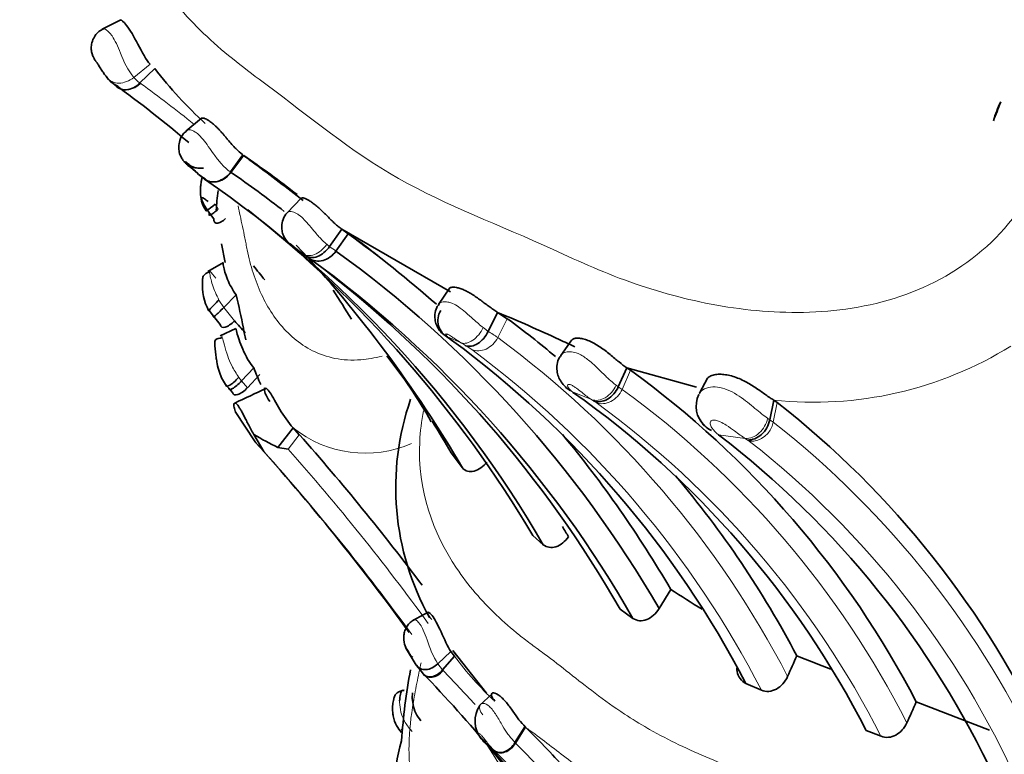
# Model space of a CAD drawing. Units: millimetres. Extents: x 0 to 1758, y 0 to 2163.
# Drawn here: x 343 to 361, y 597 to 611 of the extents above; entities that cross this region are included whole.
import ezdxf
from ezdxf import colors
from ezdxf.entities.mleader import LeaderData, LeaderLine
from ezdxf.math import Vec2, Vec3

# ---------------------------------------------------------------- set-up
doc = ezdxf.new("R2010")
doc.units = ezdxf.units.MM
doc.layers.add('DV7_Défaut', color=7, linetype='Continuous')
doc.layers.add('Défaut', color=7, linetype='Continuous')

# ---------------------------------------------------------------- blocks, each defined once
blk = doc.blocks.new('_DOT')
at = {"color": 0}
blk.add_line((0, 0), (-1, 0), dxfattribs=at)
at = {"color": 0, "const_width": 0.333}
blk.add_lwpolyline([(-0.1665, 0, 1), (0.1665, 0, 1)], format="xyb", close=True, dxfattribs=at)
blk = doc.blocks.new('SE6')
at = {"layer": 'DV7_Défaut', "color": 7, "linetype": 'Continuous', "lineweight": 35}
for p, q in [((344.432, 610.934), (344.083, 610.759)), ((345.069, 610.024), (344.79, 609.752)), ((345.944, 609.09), (345.65, 608.848)), ((346.719, 608.403), (346.486, 608.083)), ((345.867, 608.063), (345.744, 608.165)), ((347.821, 607.595), (347.552, 607.315)), ((346.096, 607.312), (346.045, 607.384)), ((346.178, 607.205), (346.095, 607.312)), ((348.576, 607.007), (348.347, 606.682)), ((348.695, 606.922), (348.466, 606.599)), ((350.616, 605.833), (348.576, 607.007)), ((348.576, 607.007), (348.695, 606.922)), ((346.318, 606.733), (346.386, 606.382)), ((348.804, 606.849), (348.955, 606.738)), ((347.895, 606.513), (347.848, 606.546)), ((346.357, 606.382), (346.066, 606.217)), ((347.969, 606.46), (347.895, 606.513)), ((350.599, 605.906), (350.387, 605.595)), ((346.596, 605.776), (346.361, 605.537)), ((346.17, 605.375), (346.086, 605.485)), ((351.498, 605.447), (351.32, 605.092)), ((351.498, 605.447), (351.678, 605.329)), ((346.296, 605.219), (346.17, 605.375)), ((346.591, 605.147), (346.295, 605.005)), ((350.576, 604.972), (350.633, 604.927)), ((352.889, 604.93), (352.681, 604.638)), ((346.926, 604.407), (346.696, 604.162)), ((353.918, 604.41), (353.76, 604.052)), ((355.229, 604.043), (353.918, 604.41)), ((353.918, 604.41), (353.991, 604.361)), ((355.434, 604.215), (355.284, 603.929)), ((346.524, 603.946), (346.455, 604.025)), ((356.676, 603.801), (356.602, 603.43)), ((356.676, 603.801), (356.74, 603.757)), ((346.575, 603.589), (346.952, 603.016)), ((347.662, 603.282), (347.379, 602.915)), ((347.779, 603.152), (347.662, 603.282)), ((347.114, 602.836), (346.926, 603.158)), ((347.379, 602.915), (347.569, 602.88)), ((350.628, 602.813), (350.838, 602.53)), ((352.16, 601.259), (352.354, 601.089)), ((354.525, 599.891), (354.744, 600.25)), ((350.183, 599.818), (349.905, 599.667)), ((353.794, 599.882), (354.035, 599.706)), ((349.769, 599.157), (349.971, 598.831)), ((350.689, 598.999), (350.466, 598.739)), ((350.689, 598.999), (350.618, 599.087)), ((350.658, 599.103), (351.29, 598.302)), ((350.089, 598.682), (349.974, 598.826)), ((356.153, 598.487), (356.444, 598.357)), ((351.395, 598.29), (351.161, 598.079)), ((359.349, 598.139), (360.723, 597.609)), ((352.009, 597.674), (351.823, 597.375)), ((358.409, 597.6), (358.687, 597.494)), ((351.251, 597.377), (351.293, 597.335))]:
    blk.add_line(p, q, dxfattribs=at)
at = {"layer": 'DV7_Défaut', "color": 7, "linetype": 'Continuous', "lineweight": 18}
for p, q in [((344.98, 610.104), (344.675, 609.856)), ((344.79, 609.752), (344.804, 609.742)), ((346.736, 608.391), (346.503, 608.072)), ((346.2, 607.479), (346.258, 607.387)), ((346.271, 605.68), (346.361, 605.538)), ((346.361, 605.537), (346.565, 605.289)), ((351.678, 605.329), (351.5, 604.975)), ((350.813, 604.876), (350.557, 604.987)), ((350.557, 604.987), (350.575, 604.972)), ((353.991, 604.361), (353.833, 604.003)), ((346.645, 604.229), (346.696, 604.162)), ((346.696, 604.162), (346.808, 604.035)), ((347.038, 604.28), (346.808, 604.035)), ((353.259, 603.81), (352.904, 603.954)), ((353.721, 604.081), (353.76, 604.052)), ((353.299, 603.784), (353.259, 603.81)), ((356.74, 603.757), (356.666, 603.386)), ((347.779, 603.152), (347.569, 602.88)), ((356.141, 603.081), (355.639, 603.151)), ((356.185, 603.053), (356.141, 603.081)), ((347.114, 602.836), (346.952, 603.016)), ((350.618, 599.087), (350.374, 598.853)), ((350.374, 598.853), (350.466, 598.739)), ((349.717, 597.596), (349.686, 597.63)), ((349.855, 597.625), (349.895, 597.582)), ((352.023, 597.661), (351.836, 597.362)), ((351.435, 597.226), (351.229, 597.399)), ((351.229, 597.399), (351.251, 597.378)), ((351.826, 597.372), (351.836, 597.362)), ((351.441, 597.219), (351.434, 597.226))]:
    blk.add_line(p, q, dxfattribs=at)
for centre, radius, start, end in [((345.891, 610.814), 1.548, 198.8571, 218.2599), ((345.206, 610.33), 0.712, 221.8019, 234.2678), ((330.869, 590.484), 23.771, 51.0858, 54.112), ((338.749, 592.906), 16.79, 54.638, 55.135), ((349.863, 602.654), 2.84, 54.7993, 59.1343), ((348.492, 601.03), 4.492, 57.6082, 58.8816), ((340.608, 590.158), 18.389, 27.3926, 53.6805), ((349.984, 603.306), 1.771, 54.5464, 58.9264), ((340.092, 589.965), 18.379, 27.1671, 53.5516), ((357.42, 610.788), 7.027, 263.9193, 301.8002), ((352.951, 602.765), 1.52, 54.5319, 57.8331), ((343.455, 589.741), 17.638, 26.9885, 53.9581), ((355.445, 603.822), 0.197, 119.6356, 153.9525), ((352.74, 602.903), 1.044, 54.6552, 57.625), ((342.974, 589.494), 17.632, 26.9845, 53.9777), ((356.262, 602.853), 0.67, 52.8284, 59.4814), ((349.013, 604.959), 2.154, 231.1593, 293.8194), ((356.02, 603.64), 0.62, 215.6545, 232.0213), ((356.235, 603.467), 0.439, 268.479, 349.3781), ((346.007, 589.776), 17.288, 24.513, 51.9323), ((355.969, 602.692), 0.421, 52.9491, 59.1021), ((345.701, 589.59), 17.067, 24.2078, 51.9405), ((315.493, 574.399), 42.895, 35.9952, 41.6027), ((315.456, 574.443), 42.526, 35.9394, 41.8879), ((352.087, 599.878), 1.996, 196.6661, 210.9074), ((355.592, 602.612), 6.091, 216.3925, 227.095), ((349.162, 597.463), 1.825, 43.8808, 44.3752), ((331.857, 580.674), 25.935, 42.1795, 44.1152), ((334.905, 574.188), 29.053, 51.6952, 53.4817), ((315.456, 574.443), 42.526, 29.1057, 32.6333), ((335.656, 581.077), 22.956, 42.0753, 45.1837), ((334.855, 580.603), 23.478, 27.6577, 45.0522)]:
    blk.add_arc(centre, radius, start, end, dxfattribs=at)
at = {"layer": 'DV7_Défaut', "color": 7, "linetype": 'Continuous', "lineweight": 35}
for centre, radius, start, end in [((344.615, 610.193), 0.558, 214.5633, 245.2444), ((351.35, 614.831), 7.91, 217.422, 227.5734), ((330.36, 590.52), 23.74, 49.7284, 53.9885), ((362.856, 608.453), 2.143, 153.8901, 164.0419), ((351.237, 614.2), 7.349, 232.1906, 234.306), ((334.567, 590.713), 21.462, 52.1396, 55.4591), ((326.183, 579.983), 35.06, 51.8333, 53.6796), ((334.359, 590.493), 21.365, 52.0526, 55.3624), ((333.818, 590.297), 21.449, 30.2086, 55.3852), ((332.951, 589.852), 22.341, 30.7018, 51.6458), ((335.891, 589.236), 21.835, 48.5371, 54.0956), ((346.284, 602.952), 4.633, 50.2162, 54.792), ((361.142, 624.569), 22.396, 232.9077, 233.5878), ((330.36, 590.52), 23.74, 30.3906, 43.0033), ((335.74, 589.012), 21.708, 30.0773, 54.1098), ((335.32, 588.999), 21.562, 29.7741, 54.0805), ((312.354, 578.167), 44.579, 38.7315, 39.1655), ((334.975, 589.097), 21.69, 29.8166, 52.2888), ((347.008, 605.96), 1.046, 176.0803, 207.3052), ((312.187, 582.513), 43.099, 31.9506, 32.8055), ((315.842, 598.792), 31.537, 11.6347, 12.7946), ((350.739, 605.295), 0.362, 148.5414, 243.1226), ((340.62, 579.169), 28.44, 64.9718, 67.5128), ((314.718, 576.909), 42.657, 41.3052, 41.7055), ((340.67, 590.39), 18.557, 50.0578, 53.6154), ((352.619, 606.224), 5.985, 190.3251, 192.4618), ((339.473, 589.778), 18.817, 27.57, 53.6223), ((363.719, 628.372), 25.915, 244.72, 245.4386), ((342.044, 598.759), 9.427, 29.4345, 38.5236), ((349.764, 605.41), 3.01, 199.4607, 205.9491), ((343.484, 589.897), 17.877, 27.4533, 54.0061), ((328.911, 589.166), 22.991, 40.2629, 40.468), ((400.713, 489.175), 126.721, 115.00155, 115.29557), ((342.822, 589.656), 17.495, 27.0052, 54.8096), ((354.613, 602.165), 5.026, 160.8032, 209.1094), ((355.716, 603.685), 0.496, 153.4877, 227.2873), ((345.944, 589.981), 17.503, 24.9151, 51.9147), ((329.772, 590.632), 24.152, 30.287, 31.9246), ((355.71, 603.667), 0.479, 208.2948, 245.0287), ((348.96, 606.404), 3.831, 237.9368, 245.6254), ((315.457, 574.46), 43.22, 36.7631, 41.5946), ((335.891, 589.236), 21.835, 30.2933, 39.6073), ((345.121, 589.395), 17.317, 24.9274, 52.6006), ((315.238, 574.45), 42.682, 35.8414, 42.0101), ((340.67, 590.39), 18.557, 27.6572, 40.2641), ((334.359, 590.493), 21.365, 30.1843, 30.787), ((361.565, 610.388), 12.218, 236.0653, 239.3365), ((414.567, 573.253), 62.966, 155.86053, 156.24414), ((369.535, 629.766), 33.179, 248.0013, 249.1819), ((360.458, 596.741), 10.781, 169.3006, 176.4528), ((331.447, 580.675), 25.918, 35.448, 44.0078), ((351.608, 597.776), 0.533, 146.3029, 218.2581), ((414.959, 572.946), 61.051, 155.62854, 156.03309), ((335.536, 581.08), 23.383, 42.3507, 45.1647), ((352.774, 596.456), 3.22, 162.7982, 195.902), ((333.788, 580.069), 24.588, 28.0624, 44.606)]:
    blk.add_arc(centre, radius, start, end, dxfattribs=at)
at = {"layer": 'DV7_Défaut', "color": 7, "linetype": 'Continuous', "lineweight": 18}
for centre, major_axis, ratio, start_param, end_param in [((373.171, 625.414), (27.349, 0), 0.57735, 2.266089, 6.283185), ((344.607, 609.992), (0.233, 0.325), 0.78228, 3.144441, 4.487288), ((348.082, 606.87), (0.231, 0.326), 0.641308, 3.125989, 4.722306), ((350.993, 605.231), (-0.206, -0.343), 0.598776, 0.122056, 1.725773), ((353.426, 604.171), (0.215, 0.337), 0.757536, 3.316098, 4.919993), ((356.23, 603.458), (0.21, 0.341), 0.778699, 3.545437, 5.1623), ((351.634, 597.518), (0.158, 0.321), 0.705331, 2.977951, 4.570128)]:
    blk.add_ellipse(centre, major_axis=major_axis, ratio=ratio, start_param=start_param, end_param=end_param, dxfattribs=at)
at = {"layer": 'DV7_Défaut', "color": 7, "linetype": 'Continuous', "lineweight": 35}
for centre, major_axis, ratio, start_param, end_param in [((344.607, 609.992), (0.233, 0.325), 0.78228, 2.884278, 3.144441), ((369.188, 596.717), (8.886, 33.008), 0.345066, 1.270963, 1.282492), ((346.282, 607.586), (0.252, 0.231), 0.075097, 2.711124, 4.316024), ((346.322, 605.722), (0.244, 0.243), 0.017133, 1.764691, 3.381787), ((346.406, 605.612), (0.24, 0.248), 0.056459, 2.891735, 4.464274), ((346.533, 605.455), (0.215, 0.277), 0.380013, 2.81212, 4.38673), ((350.74, 605.341), (0.266, 0.299), 0.935098, 3.007658, 3.408328), ((346.635, 604.333), (0.226, 0.265), 0.218406, 2.892583, 4.50184), ((346.689, 604.27), (0.226, 0.265), 0.222777, 2.892792, 4.488354), ((346.758, 604.191), (0.211, 0.281), 0.393324, 2.843287, 4.439597), ((350.32, 598.938), (0.165, 0.317), 0.698269, 2.783715, 4.386725)]:
    blk.add_ellipse(centre, major_axis=major_axis, ratio=ratio, start_param=start_param, end_param=end_param, dxfattribs=at)
at = {"layer": 'DV7_Défaut', "color": 7, "linetype": 'Continuous', "lineweight": 18}
for points, knots in [([(345.856, 617.667), (345.389, 617.222), (344.989, 616.703), (344.436, 615.607), (344.282, 615.027), (344.193, 613.386), (344.578, 612.466), (345.384, 611.306), (345.701, 610.949), (346.395, 610.294), (346.781, 610.005), (347.959, 609.127), (348.742, 608.472), (350.537, 607.45), (351.548, 607.083), (353.038, 606.397), (353.545, 606.167), (354.603, 605.804), (355.148, 605.66), (356.274, 605.471), (356.858, 605.425), (358.066, 605.488), (358.68, 605.599), (359.844, 606.05), (360.396, 606.399), (361.285, 607.3), (361.627, 607.85), (361.857, 608.428)], [0, 0, 0, 0, 0.0625, 0.0625, 0.125, 0.125, 0.25, 0.25, 0.3125, 0.3125, 0.375, 0.375, 0.5, 0.5, 0.625, 0.625, 0.6875, 0.6875, 0.75, 0.75, 0.8125, 0.8125, 0.875, 0.875, 0.9375, 0.9375, 1, 1, 1, 1]), ([(344.1, 610.767), (344.106, 610.771), (344.116, 610.771), (344.16, 610.754), (344.212, 610.714), (344.294, 610.594), (344.321, 610.545), (344.374, 610.436), (344.4, 610.374), (344.425, 610.314)], [0, 0, 0, 0, 0.1839847, 0.1839847, 0.5919924, 0.5919924, 0.7959962, 0.7959962, 1, 1, 1, 1]), ([(344.675, 609.856), (344.592, 609.788), (344.489, 609.749), (344.303, 609.749), (344.221, 609.788), (344.175, 609.855)], [0, 0, 0, 0, 0.5, 0.5, 1, 1, 1, 1]), ([(345.666, 608.86), (345.669, 608.863), (345.672, 608.866), (345.676, 608.867), (345.687, 608.873), (345.702, 608.876), (345.72, 608.874), (345.742, 608.872), (345.77, 608.864), (345.8, 608.848), (345.821, 608.836), (345.844, 608.821), (345.868, 608.802), (345.902, 608.773), (345.939, 608.735), (345.974, 608.692), (346.007, 608.653), (346.04, 608.608), (346.072, 608.563), (346.107, 608.514), (346.143, 608.462), (346.177, 608.414), (346.219, 608.356), (346.26, 608.302), (346.301, 608.255), (346.363, 608.182), (346.426, 608.124), (346.486, 608.083)], [0, 0, 0, 0, 0.0319867, 0.0319867, 0.0319867, 0.1213072, 0.1213072, 0.1213072, 0.2296392, 0.2296392, 0.2296392, 0.3057717, 0.3057717, 0.3057717, 0.419622, 0.419622, 0.419622, 0.524551, 0.524551, 0.524551, 0.6411657, 0.6411657, 0.6411657, 0.7816005, 0.7816005, 0.7816005, 1, 1, 1, 1]), ([(346.002, 607.949), (346.074, 607.892), (346.166, 607.875), (346.35, 607.922), (346.44, 607.986), (346.494, 608.077)], [0, 0, 0, 0, 0.5, 0.5, 1, 1, 1, 1]), ([(346.63, 607.446), (346.642, 607.386), (346.684, 607.189), (346.736, 606.953), (346.779, 606.731), (346.808, 606.582), (346.867, 606.327), (347.022, 605.839), (347.36, 605.218), (347.989, 604.668), (348.699, 604.506), (349.193, 604.592), (349.33, 604.628)], [0, 0, 0, 0, 0.042765, 0.140555, 0.165008, 0.189463, 0.23837, 0.33604, 0.530155, 0.726584, 0.926472, 1, 1, 1, 1]), ([(347.566, 607.329), (347.57, 607.333), (347.576, 607.336), (347.584, 607.339), (347.595, 607.342), (347.609, 607.343), (347.627, 607.34), (347.654, 607.337), (347.689, 607.325), (347.728, 607.303), (347.744, 607.294), (347.762, 607.283), (347.779, 607.27), (347.809, 607.247), (347.841, 607.218), (347.872, 607.186), (347.906, 607.152), (347.939, 607.114), (347.972, 607.075), (348.008, 607.032), (348.045, 606.987), (348.08, 606.945), (348.125, 606.892), (348.17, 606.842), (348.214, 606.798), (348.241, 606.772), (348.268, 606.747), (348.294, 606.725)], [0, 0, 0, 0, 0.063914, 0.063914, 0.063914, 0.157217, 0.157217, 0.157217, 0.307412, 0.307412, 0.307412, 0.370365, 0.370365, 0.370365, 0.480623, 0.480623, 0.480623, 0.597851, 0.597851, 0.597851, 0.729463, 0.729463, 0.729463, 0.897147, 0.897147, 0.897147, 1, 1, 1, 1]), ([(347.848, 606.546), (347.828, 606.56), (347.808, 606.575), (347.787, 606.592), (347.76, 606.612), (347.733, 606.635), (347.704, 606.66), (347.691, 606.671), (347.677, 606.683), (347.663, 606.695), (347.655, 606.702), (347.647, 606.709), (347.639, 606.716), (347.634, 606.719), (347.63, 606.723), (347.626, 606.726), (347.624, 606.727), (347.623, 606.728), (347.621, 606.729), (347.615, 606.734), (347.611, 606.736), (347.607, 606.738), (347.607, 606.738), (347.606, 606.738), (347.605, 606.739), (347.602, 606.74), (347.6, 606.741), (347.598, 606.74), (347.593, 606.739), (347.604, 606.728), (347.62, 606.716), (347.624, 606.712), (347.629, 606.709), (347.635, 606.705)], [0, 0, 0, 0, 0.146505, 0.146505, 0.146505, 0.330043, 0.330043, 0.330043, 0.412285, 0.412285, 0.412285, 0.460368, 0.460368, 0.460368, 0.486062, 0.486062, 0.486062, 0.499256, 0.499256, 0.499256, 0.550293, 0.550293, 0.550293, 0.5629, 0.5629, 0.5629, 0.628617, 0.628617, 0.628617, 0.91728, 0.91728, 0.91728, 1, 1, 1, 1]), ([(348.294, 606.725), (348.312, 606.71), (348.329, 606.696), (348.347, 606.682), (348.347, 606.682), (348.347, 606.682), (348.347, 606.682)], [0, 0, 0, 0, 0.999345, 0.999345, 0.999345, 1, 1, 1, 1]), ([(346.211, 606.088), (346.169, 606.141), (346.089, 606.241), (346.087, 606.237), (346.141, 605.951), (346.226, 605.773), (346.271, 605.68)], [0, 0, 0, 0, 0.266181, 0.50614, 0.740498, 1, 1, 1, 1]), ([(350.397, 605.61), (350.403, 605.616), (350.41, 605.622), (350.419, 605.628), (350.438, 605.639), (350.466, 605.647), (350.5, 605.648), (350.525, 605.648), (350.554, 605.645), (350.585, 605.637), (350.607, 605.632), (350.63, 605.624), (350.653, 605.614), (350.689, 605.598), (350.727, 605.577), (350.764, 605.552), (350.809, 605.521), (350.854, 605.486), (350.897, 605.449), (350.947, 605.407), (350.995, 605.363), (351.04, 605.322), (351.106, 605.263), (351.168, 605.207), (351.228, 605.161)], [0, 0, 0, 0, 0.0612537, 0.0612537, 0.0612537, 0.1982791, 0.1982791, 0.1982791, 0.3017885, 0.3017885, 0.3017885, 0.3729277, 0.3729277, 0.3729277, 0.4856514, 0.4856514, 0.4856514, 0.6221592, 0.6221592, 0.6221592, 0.7771718, 0.7771718, 0.7771718, 1, 1, 1, 1]), ([(351.228, 605.161), (351.26, 605.137), (351.291, 605.113), (351.32, 605.092), (351.32, 605.092), (351.32, 605.092), (351.32, 605.092)], [0, 0, 0, 0, 0.999599, 0.999599, 0.999599, 1, 1, 1, 1]), ([(346.319, 605.016), (346.319, 605.019), (346.331, 604.997), (346.372, 604.833), (346.431, 604.634), (346.517, 604.422), (346.598, 604.3), (346.645, 604.229)], [0, 0, 0, 0, 0.1813247, 0.3689552, 0.5714687, 0.7521334, 1, 1, 1, 1]), ([(350.813, 604.876), (350.811, 604.877), (350.809, 604.878), (350.808, 604.879), (350.768, 604.904), (350.726, 604.932), (350.68, 604.963), (350.66, 604.976), (350.638, 604.991), (350.615, 605.005), (350.601, 605.014), (350.587, 605.022), (350.573, 605.03), (350.569, 605.032), (350.564, 605.035), (350.559, 605.037), (350.557, 605.038), (350.555, 605.039), (350.553, 605.039), (350.548, 605.041), (350.544, 605.042), (350.541, 605.042), (350.534, 605.043), (350.53, 605.042), (350.528, 605.041), (350.525, 605.039), (350.524, 605.036), (350.524, 605.033), (350.524, 605.024), (350.532, 605.012), (350.544, 605), (350.548, 604.996), (350.552, 604.991), (350.557, 604.987)], [0, 0, 0, 0, 0.013111, 0.013111, 0.013111, 0.292695, 0.292695, 0.292695, 0.418635, 0.418635, 0.418635, 0.491523, 0.491523, 0.491523, 0.517374, 0.517374, 0.517374, 0.53113, 0.53113, 0.53113, 0.564475, 0.564475, 0.564475, 0.632397, 0.632397, 0.632397, 0.702488, 0.702488, 0.702488, 0.924636, 0.924636, 0.924636, 1, 1, 1, 1]), ([(351.5, 604.975), (351.453, 604.881), (351.373, 604.802), (351.192, 604.719), (351.092, 604.715), (351.011, 604.749)], [0, 0, 0, 0, 0.5, 0.5, 1, 1, 1, 1]), ([(352.688, 604.648), (352.69, 604.651), (352.693, 604.654), (352.695, 604.657), (352.713, 604.676), (352.74, 604.692), (352.775, 604.701), (352.805, 604.708), (352.842, 604.711), (352.882, 604.707), (352.92, 604.702), (352.962, 604.692), (353.005, 604.674), (353.022, 604.667), (353.039, 604.659), (353.056, 604.65), (353.113, 604.62), (353.171, 604.578), (353.225, 604.534), (353.261, 604.504), (353.297, 604.473), (353.331, 604.441), (353.403, 604.374), (353.47, 604.305), (353.532, 604.246), (353.533, 604.244), (353.535, 604.243), (353.536, 604.241), (353.574, 604.206), (353.609, 604.172), (353.643, 604.143), (353.67, 604.12), (353.696, 604.099), (353.721, 604.081)], [0, 0, 0, 0, 0.019062, 0.019062, 0.019062, 0.136755, 0.136755, 0.136755, 0.240395, 0.240395, 0.240395, 0.33957, 0.33957, 0.33957, 0.378569, 0.378569, 0.378569, 0.51238, 0.51238, 0.51238, 0.600393, 0.600393, 0.600393, 0.79152, 0.79152, 0.79152, 0.796347, 0.796347, 0.796347, 0.911297, 0.911297, 0.911297, 1, 1, 1, 1]), ([(353.259, 603.81), (353.237, 603.825), (353.214, 603.84), (353.19, 603.858), (353.163, 603.878), (353.134, 603.9), (353.103, 603.924), (353.065, 603.955), (353.023, 603.989), (352.976, 604.024), (352.96, 604.035), (352.944, 604.046), (352.927, 604.057), (352.918, 604.063), (352.908, 604.069), (352.899, 604.075), (352.892, 604.079), (352.884, 604.083), (352.877, 604.087), (352.874, 604.088), (352.872, 604.089), (352.869, 604.09), (352.862, 604.093), (352.856, 604.095), (352.851, 604.096), (352.842, 604.097), (352.835, 604.097), (352.829, 604.096), (352.821, 604.095), (352.815, 604.091), (352.813, 604.086), (352.808, 604.077), (352.81, 604.065), (352.814, 604.052), (352.824, 604.027), (352.847, 604), (352.877, 603.974), (352.886, 603.967), (352.895, 603.96), (352.904, 603.954)], [0, 0, 0, 0, 0.109082, 0.109082, 0.109082, 0.237052, 0.237052, 0.237052, 0.399132, 0.399132, 0.399132, 0.45134, 0.45134, 0.45134, 0.479407, 0.479407, 0.479407, 0.501842, 0.501842, 0.501842, 0.509112, 0.509112, 0.509112, 0.531533, 0.531533, 0.531533, 0.568849, 0.568849, 0.568849, 0.624769, 0.624769, 0.624769, 0.72902, 0.72902, 0.72902, 0.941631, 0.941631, 0.941631, 1, 1, 1, 1]), ([(353.833, 604.003), (353.79, 603.906), (353.712, 603.823), (353.53, 603.73), (353.428, 603.722), (353.344, 603.754)], [0, 0, 0, 0, 0.5, 0.5, 1, 1, 1, 1]), ([(355.348, 603.993), (355.425, 604.044), (355.544, 604.062), (355.788, 604.015), (355.913, 603.95), (356.08, 603.84), (356.133, 603.8), (356.233, 603.722), (356.279, 603.684), (356.413, 603.573), (356.489, 603.51), (356.56, 603.46)], [0, 0, 0, 0, 0.25, 0.25, 0.5, 0.5, 0.625, 0.625, 0.75, 0.75, 1, 1, 1, 1]), ([(350.109, 603.602), (350.07, 603.408), (349.927, 602.269), (350.44, 600.903), (351.32, 599.893), (351.829, 599.448), (352.136, 599.212), (352.453, 598.985), (352.843, 598.677), (353.337, 598.29), (353.824, 597.938), (354.175, 597.721), (354.514, 597.527), (354.895, 597.33), (355.474, 597.076), (356.069, 596.833), (356.569, 596.62), (356.965, 596.429), (357.369, 596.251), (358.094, 595.975), (359.627, 595.591), (361.676, 595.698), (363.052, 596.729), (363.442, 597.242), (363.508, 597.329)], [0, 0, 0, 0, 0.030057, 0.177146, 0.250502, 0.287099, 0.305393, 0.323696, 0.360299, 0.396924, 0.43742, 0.467663, 0.469859, 0.506203, 0.542623, 0.57912, 0.615627, 0.63388, 0.652128, 0.688611, 0.760831, 0.907251, 0.984376, 1, 1, 1, 1]), ([(356.141, 603.081), (356.081, 603.12), (356.015, 603.169), (355.939, 603.224), (355.893, 603.258), (355.841, 603.295), (355.784, 603.331), (355.749, 603.353), (355.711, 603.375), (355.67, 603.394), (355.649, 603.403), (355.627, 603.412), (355.605, 603.418), (355.59, 603.422), (355.575, 603.425), (355.561, 603.426), (355.549, 603.427), (355.537, 603.427), (355.527, 603.425), (355.517, 603.423), (355.508, 603.419), (355.502, 603.415), (355.494, 603.409), (355.49, 603.401), (355.488, 603.393), (355.484, 603.382), (355.483, 603.37), (355.484, 603.359), (355.486, 603.332), (355.497, 603.305), (355.516, 603.279)], [0, 0, 0, 0, 0.292919, 0.292919, 0.292919, 0.472782, 0.472782, 0.472782, 0.581872, 0.581872, 0.581872, 0.63851, 0.63851, 0.63851, 0.677776, 0.677776, 0.677776, 0.712697, 0.712697, 0.712697, 0.749336, 0.749336, 0.749336, 0.795603, 0.795603, 0.795603, 0.85717, 0.85717, 0.85717, 1, 1, 1, 1]), ([(356.56, 603.46), (356.574, 603.449), (356.588, 603.439), (356.602, 603.43), (356.602, 603.43), (356.602, 603.43), (356.602, 603.43)], [0, 0, 0, 0, 0.999267, 0.999267, 0.999267, 1, 1, 1, 1]), ([(349.92, 599.676), (349.924, 599.68), (349.95, 599.688), (350.023, 599.644), (350.112, 599.474), (350.151, 599.368), (350.175, 599.306)], [0, 0, 0, 0, 0.1274439, 0.5515801, 0.7383037, 1, 1, 1, 1]), ([(349.974, 598.826), (349.956, 598.855), (349.92, 598.913), (349.875, 599.002), (349.83, 599.087), (349.793, 599.144), (349.78, 599.142), (349.805, 599.084), (349.869, 599.015), (349.905, 598.976)], [0, 0, 0, 0, 0.133083, 0.26657, 0.327749, 0.38376, 0.499068, 0.715711, 1, 1, 1, 1]), ([(350.061, 598.873), (350.058, 598.86), (350.029, 598.718), (349.971, 598.439), (349.872, 597.897), (349.822, 597.361), (349.85, 596.863), (349.905, 596.502), (349.98, 596.144), (350.041, 595.867), (350.078, 595.673), (350.103, 595.544), (350.155, 595.32), (350.291, 594.892), (350.586, 594.343), (351.134, 593.845), (351.927, 593.623), (352.802, 593.865), (353.366, 594.213), (353.566, 594.364), (353.59, 594.382)], [0, 0, 0, 0, 0.005497, 0.05715, 0.108834, 0.211908, 0.263431, 0.315124, 0.366844, 0.418545, 0.431474, 0.444403, 0.470261, 0.521897, 0.624462, 0.72795, 0.832393, 0.938727, 0.992529, 1, 1, 1, 1]), ([(349.66, 598.158), (349.66, 598.149), (349.66, 598.081), (349.676, 597.954), (349.742, 597.776), (349.814, 597.68), (349.856, 597.625)], [0, 0, 0, 0, 0.044636, 0.358959, 0.630495, 1, 1, 1, 1]), ([(351.219, 597.895), (351.195, 597.931), (351.151, 597.998), (351.156, 598.084), (351.216, 598.129), (351.344, 598.072), (351.478, 597.886), (351.587, 597.691), (351.703, 597.509), (351.779, 597.424), (351.823, 597.375)], [0, 0, 0, 0, 0.141489, 0.259825, 0.38258, 0.495557, 0.610785, 0.737861, 0.848108, 1, 1, 1, 1]), ([(351.434, 597.226), (351.393, 597.27), (351.333, 597.335), (351.256, 597.438), (351.21, 597.494), (351.182, 597.525), (351.148, 597.553), (351.142, 597.531), (351.157, 597.483), (351.2, 597.433), (351.229, 597.399)], [0, 0, 0, 0, 0.25656, 0.385577, 0.447569, 0.476711, 0.504389, 0.621815, 0.746974, 1, 1, 1, 1]), ([(352.194, 597.537), (352.169, 597.555), (352.107, 597.6), (352.046, 597.646), (352.02, 597.664)], [0, 0, 0, 0, 0.400238, 1, 1, 1, 1])]:
    blk.add_open_spline(points, degree=3, knots=knots, dxfattribs=at)
at = {"layer": 'DV7_Défaut', "color": 7, "linetype": 'Continuous', "lineweight": 35}
for points, knots in [([(344.98, 610.104), (344.908, 610.184), (344.829, 610.333), (344.677, 610.622), (344.602, 610.752), (344.48, 610.909), (344.436, 610.939), (344.432, 610.933)], [0, 0, 0, 0, 0.333333, 0.333333, 0.666667, 0.666667, 1, 1, 1, 1]), ([(344.107, 610.765), (344.074, 610.749), (344.002, 610.713), (343.921, 610.607), (343.88, 610.487), (343.874, 610.385), (343.889, 610.302), (343.913, 610.239), (343.937, 610.198), (343.951, 610.177), (343.957, 610.168), (343.962, 610.162), (343.967, 610.155), (343.972, 610.149), (343.992, 610.118), (344.011, 610.09), (344.032, 610.055), (344.062, 610.008), (344.12, 609.92), (344.191, 609.829), (344.246, 609.775), (344.267, 609.755)], [0, 0, 0, 0, 0.069974, 0.179941, 0.264684, 0.334677, 0.393657, 0.441758, 0.476762, 0.493209, 0.505409, 0.519468, 0.545632, 0.609548, 0.635456, 0.660358, 0.688194, 0.719163, 0.781286, 0.929582, 1, 1, 1, 1]), ([(344.79, 609.752), (344.716, 609.677), (344.62, 609.63), (344.444, 609.62), (344.365, 609.657), (344.318, 609.724)], [0, 0, 0, 0, 0.5, 0.5, 1, 1, 1, 1]), ([(345.946, 609.091), (345.946, 609.092), (345.953, 609.095), (345.972, 609.097), (346.014, 609.085), (346.07, 609.056), (346.124, 609.017), (346.171, 608.977), (346.207, 608.944), (346.245, 608.907), (346.283, 608.867), (346.322, 608.824), (346.361, 608.779), (346.399, 608.734), (346.451, 608.673), (346.514, 608.598), (346.607, 608.494), (346.669, 608.443), (346.719, 608.404)], [0, 0, 0, 0, 0.007068, 0.091106, 0.174465, 0.258489, 0.342013, 0.384223, 0.426051, 0.467841, 0.510032, 0.551997, 0.593768, 0.635887, 0.677974, 0.761813, 0.84574, 1, 1, 1, 1]), ([(345.672, 608.857), (345.647, 608.839), (345.589, 608.794), (345.533, 608.682), (345.513, 608.56), (345.524, 608.456), (345.555, 608.371), (345.595, 608.304), (345.643, 608.247), (345.674, 608.22), (345.693, 608.204)], [0, 0, 0, 0, 0.102955, 0.286667, 0.433048, 0.558155, 0.669094, 0.770458, 0.876059, 1, 1, 1, 1]), ([(346.002, 607.949), (345.995, 607.954), (345.992, 607.956), (345.989, 607.959), (345.944, 607.991), (345.897, 608.031), (345.848, 608.079), (345.823, 608.103), (345.797, 608.13), (345.77, 608.159), (345.756, 608.173), (345.741, 608.189), (345.726, 608.204), (345.716, 608.215), (345.705, 608.225), (345.695, 608.235), (345.69, 608.24), (345.684, 608.245), (345.679, 608.249), (345.678, 608.25), (345.676, 608.252), (345.675, 608.253), (345.67, 608.257), (345.667, 608.259), (345.663, 608.262), (345.656, 608.267), (345.651, 608.269), (345.647, 608.27), (345.643, 608.272), (345.641, 608.271), (345.639, 608.269), (345.636, 608.263), (345.648, 608.246), (345.666, 608.227), (345.68, 608.213), (345.698, 608.198), (345.719, 608.183), (345.726, 608.177), (345.735, 608.171), (345.744, 608.165)], [0, 0, 0, 0, 0.015659, 0.015659, 0.015659, 0.246202, 0.246202, 0.246202, 0.360247, 0.360247, 0.360247, 0.418714, 0.418714, 0.418714, 0.456987, 0.456987, 0.456987, 0.477616, 0.477616, 0.477616, 0.484179, 0.484179, 0.484179, 0.504689, 0.504689, 0.504689, 0.550082, 0.550082, 0.550082, 0.605375, 0.605375, 0.605375, 0.800371, 0.800371, 0.800371, 0.945116, 0.945116, 0.945116, 1, 1, 1, 1]), ([(345.979, 608.156), (345.944, 608.151), (345.88, 608.15), (345.797, 608.169), (345.741, 608.196), (345.715, 608.213), (345.704, 608.221), (345.702, 608.224), (345.702, 608.224), (345.702, 608.224), (345.703, 608.222), (345.705, 608.22), (345.71, 608.216), (345.718, 608.208), (345.735, 608.192), (345.764, 608.161), (345.827, 608.097), (345.911, 608.012), (345.982, 607.972), (346.02, 607.95)], [0, 0, 0, 0, 0.131205, 0.235954, 0.318918, 0.382203, 0.394975, 0.39946, 0.402545, 0.405479, 0.408658, 0.413062, 0.420188, 0.433921, 0.45815, 0.50367, 0.593676, 0.814418, 1, 1, 1, 1]), ([(346.494, 608.077), (346.427, 607.995), (346.337, 607.931), (346.156, 607.882), (346.065, 607.899), (346.002, 607.949)], [0, 0, 0, 0, 0.5, 0.5, 1, 1, 1, 1]), ([(345.96, 607.989), (345.957, 607.98), (345.95, 607.956), (345.94, 607.909), (345.93, 607.841), (345.923, 607.744), (345.93, 607.603), (345.96, 607.469), (346.006, 607.392), (346.029, 607.355)], [0, 0, 0, 0, 0.047783, 0.136207, 0.208837, 0.332783, 0.535297, 0.804747, 1, 1, 1, 1]), ([(346.045, 607.384), (346.023, 607.417), (345.991, 607.467), (345.96, 607.532), (345.95, 607.565), (345.946, 607.582), (345.952, 607.611), (346.002, 607.577), (346.045, 607.545), (346.068, 607.529)], [0, 0, 0, 0, 0.258745, 0.386331, 0.447915, 0.477727, 0.50592, 0.745773, 1, 1, 1, 1]), ([(347.825, 607.596), (347.828, 607.597), (347.839, 607.598), (347.865, 607.594), (347.909, 607.577), (347.962, 607.548), (348.013, 607.514), (348.057, 607.481), (348.102, 607.445), (348.16, 607.393), (348.233, 607.324), (348.305, 607.252), (348.377, 607.18), (348.445, 607.114), (348.512, 607.054), (348.554, 607.023), (348.576, 607.007)], [0, 0, 0, 0, 0.042572, 0.122342, 0.201804, 0.281552, 0.361177, 0.40097, 0.441124, 0.520703, 0.600681, 0.68022, 0.760287, 0.839967, 0.91789, 1, 1, 1, 1]), ([(346.096, 607.312), (346.087, 607.296), (346.082, 607.283), (346.087, 607.27), (346.097, 607.269), (346.129, 607.283), (346.151, 607.298), (346.202, 607.337), (346.23, 607.361), (346.257, 607.387)], [0, 0, 0, 0, 0.25, 0.25, 0.5, 0.5, 0.75, 0.75, 1, 1, 1, 1]), ([(347.566, 607.326), (347.56, 607.322), (347.519, 607.29), (347.471, 607.196), (347.444, 607.073), (347.454, 606.962), (347.485, 606.875), (347.526, 606.808), (347.568, 606.759), (347.609, 606.722), (347.632, 606.707), (347.646, 606.698)], [0, 0, 0, 0, 0.024165, 0.213025, 0.381536, 0.520291, 0.639489, 0.742368, 0.830476, 0.912618, 1, 1, 1, 1]), ([(346.178, 607.205), (346.176, 607.181), (346.178, 607.16), (346.196, 607.13), (346.212, 607.121), (346.255, 607.122), (346.282, 607.131), (346.339, 607.162), (346.369, 607.184), (346.397, 607.208)], [0, 0, 0, 0, 0.25, 0.25, 0.5, 0.5, 0.75, 0.75, 1, 1, 1, 1]), ([(348.347, 606.682), (348.286, 606.596), (348.201, 606.527), (348.033, 606.465), (347.951, 606.471), (347.895, 606.513)], [0, 0, 0, 0, 0.5, 0.5, 1, 1, 1, 1]), ([(348.466, 606.599), (348.405, 606.512), (348.315, 606.447), (348.131, 606.395), (348.037, 606.41), (347.969, 606.46)], [0, 0, 0, 0, 0.5, 0.5, 1, 1, 1, 1]), ([(346.596, 605.776), (346.527, 605.867), (346.474, 605.967), (346.393, 606.165), (346.368, 606.255), (346.348, 606.354), (346.347, 606.378), (346.357, 606.382)], [0, 0, 0, 0, 0.3653719, 0.3653719, 0.7307437, 0.7307437, 1, 1, 1, 1]), ([(346.105, 606.22), (346.097, 606.216), (346.083, 606.208), (346.049, 606.19), (346.002, 606.161), (345.972, 606.122), (345.963, 606.076), (345.964, 606.048), (345.964, 606.031)], [0, 0, 0, 0, 0.065474, 0.139511, 0.338229, 0.675851, 0.833087, 1, 1, 1, 1]), ([(350.603, 605.908), (350.609, 605.912), (350.626, 605.919), (350.666, 605.923), (350.724, 605.917), (350.782, 605.901), (350.832, 605.883), (350.884, 605.861), (350.952, 605.826), (351.035, 605.776), (351.119, 605.72), (351.201, 605.66), (351.281, 605.6), (351.357, 605.543), (351.429, 605.491), (351.475, 605.462), (351.498, 605.447)], [0, 0, 0, 0, 0.054094, 0.132844, 0.211674, 0.290322, 0.32979, 0.369416, 0.44798, 0.526992, 0.605561, 0.684537, 0.763146, 0.842116, 0.91928, 1, 1, 1, 1]), ([(350.399, 605.6), (350.382, 605.579), (350.341, 605.527), (350.316, 605.413), (350.322, 605.292), (350.357, 605.189), (350.409, 605.108), (350.452, 605.059), (350.474, 605.043), (350.474, 605.042)], [0, 0, 0, 0, 0.113016, 0.325251, 0.512814, 0.677646, 0.832368, 0.996145, 1, 1, 1, 1]), ([(346.926, 604.407), (346.839, 604.51), (346.773, 604.629), (346.665, 604.88), (346.629, 604.996), (346.593, 605.119), (346.585, 605.146), (346.591, 605.147)], [0, 0, 0, 0, 0.3712694, 0.3712694, 0.7425387, 0.7425387, 1, 1, 1, 1]), ([(350.898, 604.823), (350.963, 604.799), (351.047, 604.813), (351.204, 604.912), (351.277, 604.996), (351.32, 605.092)], [0, 0, 0, 0, 0.5, 0.5, 1, 1, 1, 1]), ([(346.333, 604.978), (346.33, 604.976), (346.323, 604.973), (346.306, 604.967), (346.271, 604.958), (346.238, 604.952), (346.21, 604.936), (346.195, 604.909), (346.192, 604.866), (346.197, 604.814), (346.201, 604.752), (346.209, 604.677), (346.22, 604.587), (346.242, 604.461), (346.288, 604.265), (346.358, 604.151), (346.412, 604.066)], [0, 0, 0, 0, 0.008555, 0.01778, 0.04002, 0.10928, 0.162009, 0.234682, 0.286066, 0.347266, 0.396421, 0.440935, 0.520881, 0.594967, 0.732854, 1, 1, 1, 1]), ([(352.893, 604.935), (352.898, 604.939), (352.908, 604.947), (352.931, 604.957), (352.96, 604.963), (352.994, 604.965), (353.032, 604.963), (353.074, 604.957), (353.119, 604.946), (353.166, 604.931), (353.214, 604.912), (353.264, 604.889), (353.331, 604.854), (353.415, 604.802), (353.513, 604.731), (353.607, 604.657), (353.694, 604.583), (353.803, 604.492), (353.872, 604.443), (353.918, 604.41)], [0, 0, 0, 0, 0.03519, 0.075206, 0.115598, 0.155833, 0.195951, 0.236382, 0.276591, 0.316723, 0.357151, 0.397348, 0.437442, 0.517973, 0.598189, 0.678557, 0.759001, 0.839202, 1, 1, 1, 1]), ([(352.694, 604.645), (352.68, 604.629), (352.639, 604.583), (352.609, 604.475), (352.606, 604.352), (352.634, 604.239), (352.689, 604.135), (352.771, 604.041), (352.829, 604), (352.864, 603.977)], [0, 0, 0, 0, 0.067211, 0.22837, 0.370354, 0.502162, 0.649044, 0.82123, 1, 1, 1, 1]), ([(355.433, 604.216), (355.433, 604.216), (355.441, 604.224), (355.461, 604.238), (355.496, 604.257), (355.538, 604.271), (355.584, 604.281), (355.633, 604.286), (355.686, 604.287), (355.741, 604.283), (355.815, 604.272), (355.912, 604.249), (356.027, 604.206), (356.14, 604.152), (356.248, 604.091), (356.35, 604.025), (356.443, 603.96), (356.529, 603.899), (356.607, 603.844), (356.653, 603.815), (356.676, 603.801)], [0, 0, 0, 0, 0.000136, 0.03853, 0.077161, 0.115702, 0.154172, 0.192859, 0.231292, 0.269768, 0.308429, 0.385121, 0.462134, 0.538799, 0.615723, 0.692403, 0.769305, 0.845951, 0.923013, 1, 1, 1, 1]), ([(347.662, 603.282), (347.57, 603.381), (347.484, 603.511), (347.345, 603.745), (347.281, 603.866), (347.178, 604.016), (347.133, 604.048), (347.112, 603.985), (347.147, 603.884), (347.223, 603.778)], [0, 0, 0, 0, 0.25, 0.25, 0.5, 0.5, 0.75, 0.75, 1, 1, 1, 1]), ([(353.76, 604.052), (353.717, 603.955), (353.642, 603.87), (353.471, 603.77), (353.376, 603.757), (353.299, 603.784)], [0, 0, 0, 0, 0.5, 0.5, 1, 1, 1, 1]), ([(346.926, 603.158), (346.907, 603.191), (346.871, 603.255), (346.821, 603.349), (346.777, 603.436), (346.737, 603.514), (346.701, 603.583), (346.668, 603.641), (346.637, 603.69), (346.609, 603.726), (346.577, 603.754), (346.552, 603.747), (346.547, 603.688), (346.564, 603.626), (346.574, 603.592)], [0, 0, 0, 0, 0.089848, 0.172262, 0.247407, 0.31586, 0.378675, 0.437443, 0.494255, 0.552093, 0.610108, 0.732241, 0.854915, 1, 1, 1, 1]), ([(356.602, 603.43), (356.581, 603.328), (356.524, 603.228), (356.369, 603.088), (356.272, 603.049), (356.185, 603.053)], [0, 0, 0, 0, 0.5, 0.5, 1, 1, 1, 1]), ([(350.838, 602.53), (350.888, 602.468), (350.969, 602.447), (351.14, 602.491), (351.228, 602.553), (351.298, 602.638)], [0, 0, 0, 0, 0.5, 0.5, 1, 1, 1, 1]), ([(352.354, 601.089), (352.416, 601.035), (352.504, 601.023), (352.678, 601.08), (352.764, 601.147), (352.827, 601.235)], [0, 0, 0, 0, 0.5, 0.5, 1, 1, 1, 1]), ([(354.035, 599.706), (354.107, 599.655), (354.203, 599.649), (354.384, 599.721), (354.468, 599.797), (354.525, 599.891)], [0, 0, 0, 0, 0.5, 0.5, 1, 1, 1, 1]), ([(350.618, 599.087), (350.56, 599.174), (350.498, 599.319), (350.376, 599.586), (350.316, 599.698), (350.219, 599.82), (350.183, 599.832), (350.176, 599.79), (350.205, 599.738), (350.263, 599.685)], [0, 0, 0, 0, 0.25, 0.25, 0.5, 0.5, 0.75, 0.75, 1, 1, 1, 1]), ([(349.928, 599.679), (349.901, 599.663), (349.855, 599.633), (349.797, 599.562), (349.757, 599.479), (349.731, 599.364), (349.741, 599.225), (349.782, 599.14), (349.805, 599.095)], [0, 0, 0, 0, 0.120759, 0.253231, 0.392614, 0.532242, 0.788364, 1, 1, 1, 1]), ([(350.374, 598.853), (350.344, 598.825), (350.309, 598.799), (350.232, 598.76), (350.19, 598.748), (350.111, 598.742), (350.075, 598.749), (350.014, 598.779), (349.991, 598.801), (349.974, 598.826)], [0, 0, 0, 0, 0.25, 0.25, 0.5, 0.5, 0.75, 0.75, 1, 1, 1, 1]), ([(350.466, 598.739), (350.44, 598.707), (350.407, 598.677), (350.336, 598.631), (350.297, 598.615), (350.223, 598.604), (350.187, 598.609), (350.129, 598.635), (350.105, 598.657), (350.088, 598.682)], [0, 0, 0, 0, 0.25, 0.25, 0.5, 0.5, 0.75, 0.75, 1, 1, 1, 1]), ([(355.981, 598.77), (355.982, 598.75), (355.984, 598.73), (356.009, 598.61), (356.068, 598.526), (356.153, 598.487)], [0, 0, 0, 0, 0.164529, 0.164529, 1, 1, 1, 1]), ([(356.444, 598.357), (356.53, 598.319), (356.634, 598.33), (356.815, 598.43), (356.891, 598.517), (356.936, 598.618)], [0, 0, 0, 0, 0.5, 0.5, 1, 1, 1, 1]), ([(349.744, 598.353), (349.711, 598.349), (349.664, 598.341), (349.606, 598.308), (349.569, 598.261), (349.55, 598.2), (349.533, 598.125), (349.525, 598.04), (349.528, 597.95), (349.545, 597.829), (349.591, 597.696), (349.66, 597.609), (349.698, 597.564)], [0, 0, 0, 0, 0.099585, 0.166296, 0.261651, 0.33192, 0.387511, 0.481414, 0.563248, 0.633017, 0.832248, 1, 1, 1, 1]), ([(349.744, 598.353), (349.73, 598.36), (349.701, 598.363), (349.672, 598.3), (349.661, 598.205), (349.66, 598.158)], [0, 0, 0, 0, 0.29134, 0.672772, 1, 1, 1, 1]), ([(349.901, 598.307), (349.899, 598.287), (349.894, 598.221), (349.905, 598.088), (349.958, 597.919), (350.024, 597.83), (350.058, 597.784)], [0, 0, 0, 0, 0.136809, 0.414739, 0.694359, 1, 1, 1, 1]), ([(351.446, 598.151), (351.415, 598.191), (351.36, 598.265), (351.404, 598.332), (351.503, 598.28), (351.571, 598.222), (351.611, 598.184), (351.684, 598.102), (351.789, 597.96), (351.904, 597.791), (351.973, 597.714), (352.02, 597.664)], [0, 0, 0, 0, 0.190148, 0.347718, 0.497745, 0.526595, 0.555524, 0.614058, 0.736, 0.861613, 1, 1, 1, 1]), ([(358.687, 597.494), (358.774, 597.46), (358.878, 597.47), (359.055, 597.565), (359.129, 597.648), (359.172, 597.745)], [0, 0, 0, 0, 0.5, 0.5, 1, 1, 1, 1]), ([(351.434, 597.226), (351.488, 597.182), (351.566, 597.177), (351.71, 597.237), (351.777, 597.298), (351.823, 597.375)], [0, 0, 0, 0, 0.5, 0.5, 1, 1, 1, 1])]:
    blk.add_open_spline(points, degree=3, knots=knots, dxfattribs=at)
blk.add_open_spline([(346.255, 607.732), (346.237, 607.601), (346.226, 607.48), (346.222, 607.369)], degree=3, dxfattribs=at)

msp = doc.modelspace()

# ---------------------------------------------------------------- block references
at = {"layer": 'Défaut'}
msp.add_blockref('SE6', (0, 0), dxfattribs=at)

# ---------------------------------------------------------------- leaders
at = {"layer": 'Défaut', "color": 7, "linetype": 'Continuous', "lineweight": 18}
ml = msp.add_multileader_mtext('Standard', dxfattribs=at)
ml.set_content('{\\pxsm0.9;\\fSolid Edge ISO|b1||i0||c0|p34;\\W1.;18/09/2017\\P}', color=256)
ml.set_leader_properties()
ml.set_arrow_properties(name='DOT')
ml.build(insert=Vec2(0, 0))
ml.multileader.update_dxf_attribs({"leader_type": 0, "dogleg_length": 0, "arrow_head_size": 12})
ctx = ml.context
ctx.base_point, ctx.char_height, ctx.arrow_head_size, ctx.landing_gap_size = Vec3(1230.614, 2155.459), 12, 12, 4.2
notes = []
notes.append((ctx, [(0, (0, 0, 0), (0, 0), (1, 0), 1, [])]))
ctx.mtext.insert = Vec3(1232.614, 2161.579)
ml = msp.add_multileader_mtext('Standard', dxfattribs=at)
ml.set_content('{\\pxsm0.9;\\fArial|b1||i0||c0|p34;\\W1.;1132SGUS\\P}', color=256)
ml.set_leader_properties()
ml.set_arrow_properties(name='DOT')
ml.build(insert=Vec2(0, 0))
ml.multileader.update_dxf_attribs({"leader_type": 0, "dogleg_length": 0, "arrow_head_size": 12})
ctx = ml.context
ctx.base_point, ctx.char_height, ctx.arrow_head_size, ctx.landing_gap_size = Vec3(511.487, 2155.279), 12, 12, 4.2
notes.append((ctx, [(0, (0, 0, 0), (0, 0), (1, 0), 1, [])]))
ctx.mtext.insert = Vec3(513.487, 2161.393)
for ctx, leaders in notes:
    for number, flags, end, landing, length, lines in leaders:
        leader = LeaderData()
        leader.index, (leader.has_last_leader_line, leader.has_dogleg_vector, leader.attachment_direction) = number, flags
        leader.last_leader_point, leader.dogleg_vector, leader.dogleg_length = Vec3(end), Vec3(landing), length
        for number, points, colour, breaks in lines:
            line = LeaderLine()
            line.index, line.vertices, line.color, line.breaks = number, Vec3.list(points), colors.encode_raw_color(colour), breaks
            leader.lines.append(line)
        ctx.leaders.append(leader)

doc.saveas('drawing.dxf')
